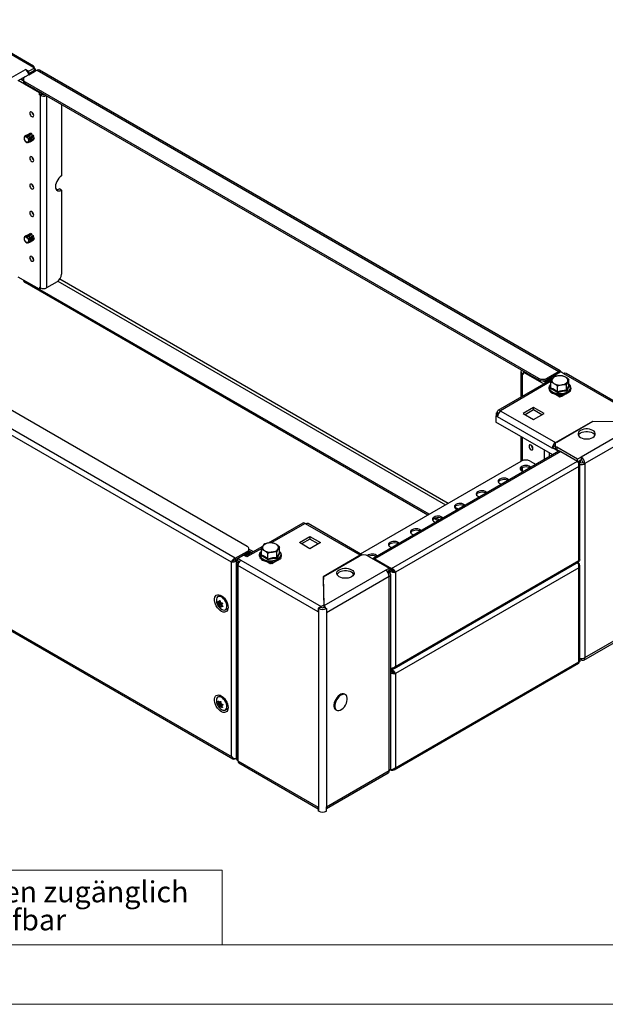
# Model space of a CAD drawing. Units: millimetres. Extents: x 0 to 420, y 0 to 297.
# Drawn here: x 134 to 193, y 0 to 99 of the extents above; entities that cross this region are included whole.
import ezdxf

# ---------------------------------------------------------------- set-up
doc = ezdxf.new("R2010")
doc.units = ezdxf.units.MM
doc.styles.add('SLDTEXTSTYLE0', font='TXT', dxfattribs={"width": 0.75})

# ---------------------------------------------------------------- blocks, each defined once
blk = doc.blocks.new('SW_NOTE_0')
at = {"color": 0, "linetype": 'Continuous', "lineweight": 0, "attachment_point": 1, "style": 'SLDTEXTSTYLE0'}
for s, insert, char_height in [('Diese Zeichnung darf ohne unsere Genehmigung weder kopiert, noch vervielfältigt, noch Dritten zugänglich', (0, 2.729), 2.116667), ('gemacht werden. Zuwiderhandlungen verpflichten zu Schadenersatz und sind bei Vorsatz strafbar', (0, -0.094), 2.11667)]:
    blk.add_mtext(s, dxfattribs=dict(at, insert=insert, char_height=char_height))

msp = doc.modelspace()

# ---------------------------------------------------------------- linework, layer by layer
at = {"color": 7, "linetype": 'Continuous', "lineweight": 25}
for p, q in [((134.975, 94.521), (126.888, 99.19)), ((134.756, 94.499), (126.669, 99.168)), ((135.066, 94.321), (134.491, 93.989)), ((135.066, 94.321), (134.756, 94.499)), ((135.066, 94.065), (135.066, 94.321)), ((128.304, 90.805), (134.155, 94.183)), ((134.139, 93.421), (133.74, 93.191)), ((135.337, 94.113), (134.144, 93.424)), ((134.155, 94.183), (134.491, 93.989)), ((134.471, 93.745), (134.491, 93.734)), ((134.518, 93.647), (134.487, 93.665)), ((135.066, 94.065), (134.491, 93.734)), ((134.491, 93.734), (134.491, 93.989)), ((134.518, 93.647), (135.066, 93.963)), ((134.518, 93.64), (134.518, 93.647)), ((135.194, 94.034), (135.194, 94.142)), ((135.337, 94.113), (187.916, 63.76)), ((188.04, 63.815), (135.588, 94.095)), ((133.448, 93.055), (133.669, 93.183)), ((135.57, 91.831), (133.448, 93.055)), ((133.669, 93.183), (133.961, 93.014)), ((133.74, 93.191), (133.872, 93.114)), ((133.74, 93.142), (133.74, 93.191)), ((133.961, 93.165), (133.872, 93.114)), ((133.872, 93.065), (133.872, 93.114)), ((133.961, 93.169), (133.961, 93.016)), ((134.144, 92.914), (185.839, 63.071)), ((134.144, 92.914), (134.144, 92.761)), ((134.144, 92.761), (185.839, 62.918)), ((135.662, 91.884), (135.57, 91.831)), ((135.57, 91.831), (135.57, 91.785)), ((135.57, 91.626), (135.57, 91.785)), ((135.57, 91.626), (135.791, 91.754)), ((135.684, 91.56), (135.57, 91.626)), ((135.684, 91.56), (135.905, 91.688)), ((135.684, 72.177), (135.684, 91.56)), ((135.791, 91.754), (135.791, 91.81)), ((135.905, 91.688), (135.791, 91.754)), ((137.806, 90.647), (137.806, 83.451)), ((134.066, 87.286), (134.026, 87.308)), ((134.231, 87.529), (134.078, 87.416)), ((134.078, 87.416), (134.104, 87.366)), ((134.104, 87.366), (134.168, 87.4)), ((134.104, 87.366), (134.172, 87.394)), ((134.146, 87.444), (134.293, 87.565)), ((134.172, 87.394), (134.146, 87.444)), ((134.28, 87.554), (134.231, 87.529)), ((134.265, 87.368), (134.785, 87.719)), ((134.273, 87.409), (134.265, 87.368)), ((134.265, 87.368), (134.352, 87.299)), ((134.432, 87.541), (134.273, 87.409)), ((134.293, 87.565), (134.643, 87.771)), ((134.352, 87.299), (134.359, 87.34)), ((134.359, 87.34), (134.52, 87.479)), ((134.758, 87.766), (134.432, 87.541)), ((134.645, 87.317), (134.465, 87.189)), ((134.471, 87.073), (135.005, 87.458)), ((134.52, 87.479), (134.845, 87.723)), ((134.954, 87.559), (134.645, 87.317)), ((134.692, 87.203), (135.025, 87.46)), ((134.067, 87.224), (134.029, 87.204)), ((134.029, 87.204), (134.069, 87.182)), ((134.069, 87.182), (134.066, 87.286)), ((134.114, 87.057), (134.09, 87.034)), ((134.09, 87.034), (134.122, 87.046)), ((134.185, 86.956), (134.114, 87.057)), ((134.161, 86.932), (134.185, 86.956)), ((134.365, 86.857), (134.28, 86.88)), ((134.28, 86.88), (134.29, 86.829)), ((134.29, 86.829), (134.365, 86.855)), ((134.375, 86.806), (134.365, 86.857)), ((134.465, 87.189), (134.43, 87.187)), ((134.43, 87.187), (134.471, 87.073)), ((134.432, 86.816), (134.621, 86.896)), ((134.474, 86.96), (134.439, 86.887)), ((134.439, 86.887), (134.504, 86.927)), ((134.439, 86.887), (134.475, 86.847)), ((134.471, 87.073), (134.506, 87.074)), ((134.511, 86.92), (134.474, 86.96)), ((134.475, 86.847), (134.679, 86.945)), ((134.506, 87.074), (134.692, 87.203)), ((134.708, 87.025), (134.511, 86.92)), ((134.635, 86.902), (134.988, 87.107)), ((134.679, 86.945), (135.048, 87.184)), ((135.066, 87.279), (134.708, 87.025)), ((137.806, 82.022), (137.585, 82.149)), ((137.806, 82.022), (137.806, 73.555)), ((134.231, 77.425), (134.078, 77.311)), ((134.146, 77.339), (134.293, 77.461)), ((134.28, 77.45), (134.231, 77.425)), ((134.265, 77.264), (134.785, 77.614)), ((134.432, 77.437), (134.273, 77.305)), ((134.293, 77.461), (134.643, 77.667)), ((134.359, 77.235), (134.52, 77.375)), ((134.758, 77.661), (134.432, 77.437)), ((134.52, 77.375), (134.845, 77.618)), ((134.954, 77.454), (134.645, 77.212)), ((134.066, 77.181), (134.026, 77.203)), ((134.067, 77.12), (134.029, 77.099)), ((134.029, 77.099), (134.069, 77.078)), ((134.069, 77.078), (134.066, 77.181)), ((134.078, 77.311), (134.104, 77.261)), ((134.114, 76.953), (134.09, 76.929)), ((134.09, 76.929), (134.122, 76.941)), ((134.104, 77.261), (134.168, 77.296)), ((134.104, 77.261), (134.172, 77.289)), ((134.185, 76.851), (134.114, 76.953)), ((134.172, 77.289), (134.146, 77.339)), ((134.161, 76.828), (134.185, 76.851)), ((134.273, 77.305), (134.265, 77.264)), ((134.265, 77.264), (134.352, 77.194)), ((134.365, 76.752), (134.28, 76.775)), ((134.28, 76.775), (134.29, 76.724)), ((134.29, 76.724), (134.365, 76.751)), ((134.352, 77.194), (134.359, 77.235)), ((134.375, 76.701), (134.365, 76.752)), ((134.465, 77.084), (134.43, 77.083)), ((134.43, 77.083), (134.471, 76.969)), ((134.432, 76.711), (134.621, 76.791)), ((134.474, 76.855), (134.439, 76.782)), ((134.439, 76.782), (134.504, 76.823)), ((134.439, 76.782), (134.475, 76.742)), ((134.645, 77.212), (134.465, 77.084)), ((134.471, 76.969), (135.005, 77.353)), ((134.471, 76.969), (134.506, 76.97)), ((134.511, 76.815), (134.474, 76.855)), ((134.475, 76.742), (134.679, 76.841)), ((134.506, 76.97), (134.692, 77.099)), ((134.708, 76.92), (134.511, 76.815)), ((134.635, 76.798), (134.988, 77.002)), ((134.679, 76.841), (135.048, 77.079)), ((134.692, 77.099), (135.025, 77.355)), ((135.066, 77.175), (134.708, 76.92)), ((156.494, 46.131), (104.799, 75.973)), ((154.909, 44.545), (102.583, 74.752)), ((155.3, 44.931), (102.722, 75.284)), ((135.57, 72.04), (133.448, 73.264)), ((133.961, 72.968), (133.961, 72.96)), ((134.086, 72.896), (134.144, 72.857)), ((174.838, 49.365), (134.144, 72.857)), ((134.144, 72.857), (134.144, 72.704)), ((174.705, 49.289), (134.144, 72.704)), ((137.364, 72.79), (136.303, 72.177)), ((135.684, 72.177), (135.57, 72.244)), ((135.57, 72.244), (135.57, 72.086)), ((135.753, 72.145), (135.57, 72.04)), ((135.57, 72.04), (135.57, 72.086)), ((184.082, 63.726), (184.082, 61.159)), ((184.21, 63.547), (184.325, 63.481)), ((184.417, 63.738), (184.325, 63.685)), ((184.325, 63.685), (184.325, 63.639)), ((184.325, 63.685), (186.391, 62.492)), ((184.325, 63.481), (184.325, 63.639)), ((187.916, 63.76), (186.722, 63.071)), ((187.916, 63.607), (186.722, 62.918)), ((188.099, 63.705), (187.524, 63.374)), ((187.916, 63.76), (187.916, 63.607)), ((188.408, 63.527), (188.099, 63.705)), ((196.496, 58.858), (188.408, 63.527)), ((196.624, 58.932), (188.627, 63.548)), ((187.229, 62.976), (181.771, 59.825)), ((185.839, 62.918), (185.839, 63.071)), ((186.612, 62.62), (186.278, 62.812)), ((187.524, 63.366), (186.464, 62.754)), ((186.596, 62.678), (186.464, 62.754)), ((186.464, 62.754), (186.464, 62.705)), ((187.278, 63.071), (186.596, 62.678)), ((186.596, 62.678), (186.596, 62.629)), ((186.722, 63.071), (186.722, 62.918)), ((187.104, 62.079), (187.104, 62.649)), ((187.524, 63.374), (187.688, 63.279)), ((187.524, 63.235), (187.524, 63.374)), ((188.917, 62.359), (188.917, 62.929)), ((186.97, 61.829), (186.95, 61.817)), ((186.95, 61.817), (186.992, 61.793)), ((187.768, 61.696), (187.768, 62.266)), ((188.965, 61.685), (188.24, 61.266)), ((188.674, 61.836), (188.674, 62.406)), ((188.919, 62.349), (188.966, 62.314)), ((188.974, 61.754), (188.965, 61.736)), ((189.071, 61.805), (189.018, 61.718)), ((189.049, 61.822), (189.071, 61.805)), ((189.062, 61.812), (189.071, 61.817)), ((187.578, 61.455), (188.01, 61.205)), ((187.962, 61.259), (187.918, 61.284)), ((187.918, 61.284), (187.918, 61.259)), ((188.051, 61.403), (187.943, 61.341)), ((187.962, 61.259), (187.962, 61.233)), ((188.037, 61.317), (188.006, 61.335)), ((188.006, 61.284), (188.006, 61.335)), ((188.037, 61.266), (188.006, 61.284)), ((188.01, 61.205), (188.08, 61.245)), ((188.037, 61.317), (188.24, 61.317)), ((188.037, 61.266), (188.037, 61.317)), ((188.064, 61.258), (188.037, 61.266)), ((188.064, 61.269), (188.213, 61.269)), ((188.121, 61.212), (188.064, 61.269)), ((188.064, 61.258), (188.064, 61.269)), ((188.078, 61.244), (188.064, 61.258)), ((188.213, 61.269), (188.156, 61.212)), ((188.213, 61.269), (188.213, 61.258)), ((188.24, 61.266), (188.213, 61.258)), ((188.515, 61.476), (188.24, 61.317)), ((188.24, 61.317), (188.24, 61.266)), ((181.585, 59.557), (181.673, 59.608)), ((181.793, 59.436), (181.585, 59.557)), ((181.585, 59.557), (181.585, 59.302)), ((181.833, 59.515), (181.673, 59.608)), ((182.009, 59.802), (182.071, 59.766)), ((182.071, 59.766), (187.568, 56.592)), ((185.359, 60.134), (184.298, 59.521)), ((184.298, 59.521), (185.359, 58.909)), ((185.359, 59.878), (184.519, 59.394)), ((186.419, 59.521), (185.359, 60.134)), ((185.359, 59.878), (185.359, 60.134)), ((186.198, 59.394), (185.359, 59.878)), ((185.359, 58.909), (186.419, 59.521)), ((181.779, 59.414), (181.558, 59.286)), ((181.558, 59.286), (181.558, 58.654)), ((181.735, 59.184), (181.558, 59.286)), ((187.282, 55.349), (181.558, 58.654)), ((187.233, 56.011), (181.735, 59.184)), ((181.783, 59.412), (181.779, 59.414)), ((187.568, 56.592), (191.31, 58.752)), ((187.701, 56.638), (191.325, 58.73)), ((196.332, 58.692), (190.149, 55.123)), ((191.31, 58.752), (196.247, 58.714)), ((191.31, 58.752), (191.31, 58.721)), ((191.325, 58.73), (196.332, 58.692)), ((196.867, 58.123), (190.529, 54.464)), ((184.082, 57.197), (184.082, 54.702)), ((187.905, 55.709), (169.179, 44.899)), ((188.092, 55.691), (169.367, 44.88)), ((187.259, 56.026), (187.233, 56.011)), ((187.259, 55.995), (187.233, 56.011)), ((187.48, 56.225), (187.259, 56.097)), ((187.259, 56.097), (187.259, 55.995)), ((187.259, 56.097), (187.825, 55.771)), ((187.518, 56.203), (187.48, 56.225)), ((187.518, 56.383), (187.518, 56.128)), ((189.796, 54.919), (187.701, 56.128)), ((187.701, 56.128), (187.701, 55.873)), ((187.956, 55.726), (187.701, 55.873)), ((187.825, 55.771), (187.851, 55.786)), ((187.871, 55.69), (187.825, 55.771)), ((188.092, 55.691), (189.772, 54.721)), ((102.583, 55.155), (154.909, 24.948)), ((102.598, 55.02), (155.05, 24.74)), ((167.926, 45.375), (184.121, 54.724)), ((171.046, 43.911), (189.772, 54.721)), ((185.005, 54.724), (185.602, 54.38)), ((190.149, 55.123), (189.796, 54.919)), ((189.796, 54.707), (189.796, 54.919)), ((189.796, 54.707), (189.911, 54.641)), ((189.834, 54.685), (190.149, 54.868)), ((189.911, 54.641), (189.848, 54.605)), ((190.043, 54.745), (189.887, 54.655)), ((190.043, 54.592), (189.976, 54.553)), ((189.99, 54.776), (190.043, 54.745)), ((190.043, 54.745), (190.043, 54.592)), ((190.149, 55.123), (190.149, 54.868)), ((190.308, 54.592), (190.529, 54.464)), ((189.911, 54.189), (171.438, 43.525)), ((184.082, 53.974), (184.082, 53.791)), ((189.911, 44.697), (189.911, 54.189)), ((190.021, 44.777), (190.021, 54.415)), ((190.529, 54.464), (190.529, 34.929)), ((175.744, 48.689), (175.324, 48.932)), ((175.877, 48.766), (175.479, 48.996)), ((162.096, 48.467), (158.621, 46.461)), ((162.395, 48.408), (162.334, 48.444)), ((167.893, 45.234), (162.395, 48.408)), ((168.131, 45.258), (162.633, 48.431)), ((161.759, 46.51), (162.82, 47.122)), ((162.82, 46.867), (161.98, 46.382)), ((162.82, 47.122), (163.88, 46.51)), ((162.82, 47.122), (162.82, 46.867)), ((163.659, 46.382), (162.82, 46.867)), ((158.05, 46.132), (156.343, 45.146)), ((156.677, 45.722), (156.677, 45.875)), ((156.677, 45.867), (157.134, 45.603)), ((157.936, 45.241), (157.936, 45.81)), ((159.748, 45.521), (159.748, 46.091)), ((162.82, 45.897), (161.759, 46.51)), ((163.88, 46.51), (162.82, 45.897)), ((155.3, 44.931), (156.494, 45.62)), ((155.3, 44.778), (156.494, 45.467)), ((155.3, 44.778), (155.3, 44.931)), ((155.307, 44.768), (155.572, 44.921)), ((155.439, 44.691), (155.307, 44.768)), ((155.439, 44.691), (155.572, 44.768)), ((155.439, 24.802), (155.439, 44.691)), ((155.572, 44.928), (156.146, 45.26)), ((155.572, 44.928), (155.881, 44.749)), ((155.572, 44.673), (155.572, 44.928)), ((155.572, 44.673), (155.711, 44.592)), ((155.881, 44.749), (163.969, 40.08)), ((156.482, 45.066), (156.146, 45.26)), ((156.153, 45.256), (156.765, 45.609)), ((156.285, 45.179), (156.898, 45.533)), ((156.494, 45.467), (156.494, 45.62)), ((156.723, 45.585), (156.654, 45.625)), ((156.898, 45.533), (156.765, 45.609)), ((156.898, 45.466), (156.898, 45.533)), ((156.913, 45.475), (156.898, 45.484)), ((157.782, 44.979), (157.801, 44.99)), ((157.826, 44.953), (157.782, 44.979)), ((158.599, 44.858), (158.599, 45.427)), ((159.797, 44.846), (159.072, 44.428)), ((159.506, 44.998), (159.506, 45.568)), ((159.751, 45.51), (159.797, 45.475)), ((159.903, 44.966), (159.85, 44.88)), ((159.88, 44.984), (159.903, 44.966)), ((159.903, 44.979), (159.893, 44.974)), ((167.893, 45.234), (164.152, 43.074)), ((164.19, 43.065), (167.814, 45.158)), ((168.698, 45.158), (170.792, 43.948)), ((169.367, 44.88), (171.046, 43.911)), ((171.438, 34.032), (189.911, 44.697)), ((154.909, 44.545), (155.042, 44.622)), ((154.909, 24.948), (154.909, 44.545)), ((155.444, 44.392), (155.444, 24.693)), ((155.66, 44.622), (155.572, 44.571)), ((155.572, 44.213), (155.572, 24.514)), ((163.659, 39.545), (155.572, 44.213)), ((158.842, 44.367), (158.405, 44.619)), ((158.794, 44.42), (158.749, 44.446)), ((158.749, 44.446), (158.749, 44.42)), ((158.884, 44.566), (158.775, 44.503)), ((158.794, 44.42), (158.794, 44.395)), ((158.868, 44.479), (158.838, 44.497)), ((158.838, 44.446), (158.838, 44.497)), ((158.868, 44.428), (158.838, 44.446)), ((158.912, 44.407), (158.842, 44.367)), ((158.868, 44.479), (159.072, 44.479)), ((158.868, 44.428), (158.868, 44.479)), ((158.895, 44.42), (158.868, 44.428)), ((158.895, 44.43), (159.045, 44.43)), ((158.953, 44.374), (158.895, 44.43)), ((158.895, 44.42), (158.895, 44.43)), ((158.91, 44.406), (158.895, 44.42)), ((159.045, 44.43), (158.988, 44.374)), ((159.045, 44.43), (159.045, 44.42)), ((159.072, 44.428), (159.045, 44.42)), ((159.337, 44.632), (159.072, 44.479)), ((159.072, 44.479), (159.072, 44.428)), ((164.256, 40.175), (170.439, 43.744)), ((170.439, 43.744), (170.792, 43.948)), ((170.616, 43.591), (170.792, 43.693)), ((170.649, 43.549), (170.819, 43.647)), ((170.819, 43.647), (170.766, 43.678)), ((170.792, 43.693), (170.792, 43.948)), ((171.046, 43.758), (170.792, 43.904)), ((171.04, 43.747), (170.792, 43.89)), ((170.792, 43.737), (170.907, 43.671)), ((170.819, 43.647), (170.819, 43.494)), ((170.907, 43.671), (171.04, 43.747)), ((171.046, 43.911), (171.046, 43.758)), ((171.297, 33.824), (189.896, 44.561)), ((189.911, 43.982), (171.438, 33.318)), ((189.822, 44.485), (189.911, 44.434)), ((189.911, 44.434), (189.848, 44.398)), ((189.911, 34.49), (189.911, 43.982)), ((190.021, 34.57), (190.021, 44.208)), ((164.152, 43.074), (164.218, 40.224)), ((164.19, 42.841), (164.158, 42.822)), ((164.19, 43.065), (164.19, 42.81)), ((164.256, 40.175), (164.19, 43.065)), ((164.255, 39.991), (164.19, 42.81)), ((170.819, 43.086), (164.481, 39.427)), ((170.72, 43.437), (170.819, 43.494)), ((170.819, 23.55), (170.819, 43.086)), ((170.965, 23.754), (170.965, 43.29)), ((171.305, 43.601), (171.438, 43.525)), ((171.438, 43.525), (171.438, 34.032)), ((153.783, 41.188), (153.553, 41.056)), ((153.83, 41.21), (153.783, 41.188)), ((153.59, 40.305), (153.866, 40.464)), ((153.936, 40.365), (153.645, 40.197)), ((153.664, 40.187), (153.959, 40.358)), ((153.685, 40.577), (153.773, 40.628)), ((153.911, 40.443), (153.924, 40.45)), ((153.993, 40.35), (153.965, 40.334)), ((154.303, 39.757), (154.533, 39.889)), ((154.533, 39.889), (154.575, 39.92)), ((163.88, 40.029), (163.659, 39.902)), ((163.659, 39.902), (163.659, 39.545)), ((163.659, 39.902), (163.721, 39.866)), ((163.942, 39.994), (163.721, 39.866)), ((163.721, 19.453), (163.721, 39.866)), ((163.88, 40.029), (163.942, 39.994)), ((164.218, 40.224), (163.969, 40.08)), ((164.218, 40.224), (164.218, 39.974)), ((164.256, 39.991), (164.256, 40.175)), ((164.26, 39.994), (164.481, 39.866)), ((164.481, 39.866), (164.481, 39.427)), ((164.481, 39.427), (164.481, 19.892)), ((190.418, 34.683), (196.678, 38.296)), ((190.529, 34.929), (196.867, 38.587)), ((190.149, 34.845), (190.149, 34.709)), ((170.965, 33.853), (171.046, 33.806)), ((170.965, 33.751), (171.046, 33.704)), ((171.046, 33.806), (171.046, 33.879)), ((171.297, 23.617), (189.896, 34.355)), ((171.438, 23.826), (189.911, 34.49)), ((190.149, 34.709), (190.021, 34.635)), ((171.046, 33.551), (170.965, 33.598)), ((171.04, 33.54), (170.965, 33.583)), ((170.965, 33.497), (171.04, 33.54)), ((171.046, 33.704), (171.046, 33.551)), ((171.305, 33.394), (171.438, 33.318)), ((171.438, 33.318), (171.438, 23.826)), ((153.783, 31.084), (153.553, 30.951)), ((153.83, 31.105), (153.783, 31.084)), ((166.407, 31.189), (166.319, 31.24)), ((153.569, 30.305), (153.863, 30.474)), ((153.685, 30.056), (153.98, 30.227)), ((153.696, 30.027), (153.986, 30.195)), ((153.766, 30.456), (153.843, 30.5)), ((153.967, 30.077), (153.784, 29.971)), ((153.98, 30.227), (153.974, 30.236)), ((154.048, 30.161), (153.982, 30.123)), ((154.303, 29.652), (154.533, 29.785)), ((154.533, 29.785), (154.575, 29.815)), ((165.419, 29.681), (165.507, 29.63)), ((155.3, 24.722), (155.439, 24.802)), ((155.439, 24.802), (155.444, 24.805)), ((155.3, 24.768), (155.3, 24.722)), ((155.572, 24.514), (163.659, 19.846)), ((155.662, 24.314), (163.659, 19.698)), ((164.481, 19.892), (170.819, 23.55)), ((164.481, 19.71), (170.707, 23.304)), ((170.939, 23.661), (171.046, 23.6)), ((171.046, 23.6), (171.046, 23.672)), ((163.659, 19.846), (163.659, 19.488)), ((164.481, 19.453), (164.481, 19.892)), ((163.721, 19.453), (163.659, 19.488))]:
    msp.add_line(p, q, dxfattribs=at)
at = {"color": 8, "linetype": 'Continuous', "lineweight": 25}
for p, q in [((134.977, 94.014), (135.066, 93.963)), ((135.066, 93.956), (135.066, 93.963)), ((133.74, 93.167), (133.718, 93.155)), ((135.702, 91.861), (135.57, 91.785)), ((136.303, 91.514), (136.303, 72.177)), ((137.441, 72.842), (176.473, 50.309)), ((176.738, 50.462), (137.626, 73.041)), ((135.707, 72.165), (135.57, 72.086)), ((184.21, 63.547), (184.325, 63.613)), ((184.21, 63.547), (184.21, 61.233)), ((187.916, 63.607), (187.922, 63.603)), ((187.144, 62.767), (182.009, 59.802)), ((187.962, 61.259), (188.006, 61.284)), ((188.133, 61.408), (188.006, 61.335)), ((184.21, 57.123), (184.21, 54.767)), ((187.568, 56.525), (187.568, 56.592)), ((186.446, 54.867), (186.446, 55.832)), ((186.923, 55.556), (186.923, 55.142)), ((184.21, 54.059), (184.21, 53.707)), ((177.777, 49.863), (177.4, 50.081)), ((162.334, 48.444), (158.935, 46.481)), ((157.976, 45.928), (156.482, 45.066)), ((167.893, 45.196), (167.893, 45.234)), ((169.367, 44.771), (169.367, 44.88)), ((155.662, 44.518), (155.572, 44.571)), ((158.794, 44.42), (158.838, 44.446)), ((158.961, 44.568), (158.838, 44.497)), ((170.907, 43.425), (170.907, 43.671)), ((189.822, 44.485), (189.822, 44.519)), ((153.56, 40.48), (153.78, 40.607)), ((153.574, 40.446), (153.78, 40.565)), ((153.593, 40.323), (153.855, 40.474)), ((153.695, 40.605), (153.764, 40.644)), ((153.758, 40.096), (153.969, 40.217)), ((153.778, 40.066), (153.977, 40.181)), ((153.864, 40.058), (154.018, 40.147)), ((153.914, 40.445), (153.924, 40.45)), ((153.939, 40.091), (154.025, 40.14)), ((153.97, 40.082), (154.039, 40.122)), ((153.971, 40.336), (153.992, 40.348)), ((163.969, 39.981), (163.969, 40.08)), ((171.046, 33.704), (171.209, 33.798)), ((153.574, 30.314), (153.859, 30.478)), ((153.587, 30.452), (153.647, 30.486)), ((153.589, 30.195), (153.87, 30.357)), ((153.592, 30.416), (153.68, 30.466)), ((153.61, 30.175), (153.884, 30.333)), ((153.776, 30.472), (153.833, 30.505)), ((153.791, 29.972), (153.966, 30.073)), ((153.885, 29.956), (153.958, 29.998)), ((153.915, 29.936), (153.978, 29.973)), ((153.998, 30.125), (154.046, 30.153))]:
    msp.add_line(p, q, dxfattribs=at)
at = {"color": 7, "linetype": 'Continuous', "lineweight": 18}
for p, q in [((6, 13.5), (154, 13.5)), ((154, 13.5), (154, 6)), ((6, 6), (414.015, 6)), ((0, 0), (420, 0))]:
    msp.add_line(p, q, dxfattribs=at)
at = {"color": 7, "linetype": 'Continuous', "lineweight": 25, "flags": 128}
for points in [[(134.602, 89.766), (134.617, 89.669), (134.66, 89.57), (134.724, 89.483), (134.801, 89.422), (134.877, 89.395), (134.941, 89.408), (134.984, 89.457), (134.999, 89.536), (134.984, 89.633), (134.941, 89.732), (134.877, 89.82), (134.801, 89.881), (134.724, 89.907), (134.66, 89.895), (134.617, 89.845), (134.602, 89.766)], [(134.813, 87.704), (134.778, 87.724), (134.746, 87.736)], [(135.012, 87.449), (135.007, 87.46), (134.954, 87.56)], [(135.028, 87.2), (135.039, 87.242), (135.041, 87.252)], [(134.602, 85.25), (134.617, 85.153), (134.66, 85.054), (134.724, 84.967), (134.801, 84.905), (134.877, 84.879), (134.941, 84.891), (134.984, 84.941), (134.999, 85.02), (134.984, 85.117), (134.941, 85.216), (134.877, 85.303), (134.801, 85.364), (134.724, 85.391), (134.66, 85.378), (134.617, 85.329), (134.602, 85.25)], [(137.806, 83.451), (137.668, 83.353), (137.537, 83.225), (137.42, 83.072), (137.322, 82.902), (137.248, 82.724), (137.203, 82.547), (137.187, 82.379), (137.203, 82.229), (137.248, 82.104), (137.322, 82.011), (137.42, 81.955), (137.537, 81.937), (137.668, 81.96), (137.806, 82.022)], [(134.602, 82.494), (134.617, 82.397), (134.66, 82.298), (134.724, 82.211), (134.801, 82.149), (134.877, 82.123), (134.941, 82.135), (134.984, 82.185), (134.999, 82.264), (134.984, 82.361), (134.941, 82.46), (134.877, 82.547), (134.801, 82.609), (134.724, 82.635), (134.66, 82.623), (134.617, 82.573), (134.602, 82.494)], [(134.602, 79.738), (134.617, 79.641), (134.66, 79.542), (134.724, 79.455), (134.801, 79.393), (134.877, 79.367), (134.941, 79.38), (134.984, 79.429), (134.999, 79.508), (134.984, 79.605), (134.941, 79.704), (134.877, 79.791), (134.801, 79.853), (134.724, 79.879), (134.66, 79.867), (134.617, 79.817), (134.602, 79.738)], [(134.813, 77.599), (134.778, 77.619), (134.746, 77.632)], [(135.012, 77.344), (135.007, 77.355), (134.954, 77.455)], [(135.028, 77.095), (135.039, 77.137), (135.041, 77.147)], [(134.602, 75.221), (134.617, 75.125), (134.66, 75.025), (134.724, 74.938), (134.801, 74.877), (134.877, 74.851), (134.941, 74.863), (134.984, 74.913), (134.999, 74.992), (134.984, 75.088), (134.941, 75.188), (134.877, 75.275), (134.801, 75.336), (134.724, 75.363), (134.66, 75.35), (134.617, 75.301), (134.602, 75.221)], [(184.172, 63.88), (184.155, 63.866), (184.115, 63.822), (184.09, 63.775), (184.082, 63.726), (184.09, 63.676), (184.115, 63.629), (184.155, 63.585), (184.21, 63.547)], [(184.394, 63.726), (184.396, 63.74), (184.4, 63.748)], [(188.055, 63.68), (188.066, 63.767), (188.04, 63.815), (187.986, 63.813), (187.916, 63.76)], [(187.922, 63.603), (187.943, 63.638), (187.946, 63.653), (187.935, 63.643), (187.916, 63.607)], [(187.077, 62.46), (187.019, 62.408), (186.935, 62.285), (186.891, 62.153), (186.89, 62.022), (186.927, 61.896), (187.001, 61.779), (187.11, 61.671), (187.251, 61.577), (187.42, 61.501), (187.61, 61.445), (187.813, 61.412), (188.023, 61.402), (188.232, 61.415), (188.434, 61.451), (188.622, 61.509), (188.788, 61.588), (188.929, 61.686), (189.037, 61.801), (189.093, 61.894)], [(188.933, 62.459), (188.928, 62.464), (188.917, 62.475)], [(189.018, 61.718), (188.993, 61.697), (188.965, 61.685)], [(188.064, 61.269), (188.05, 61.296), (188.037, 61.317)], [(188.24, 61.317), (188.227, 61.296), (188.213, 61.269)], [(190.087, 57.812), (189.965, 57.723), (189.88, 57.621), (189.837, 57.511), (189.837, 57.398), (189.88, 57.288), (189.965, 57.186), (190.087, 57.097), (190.241, 57.027), (190.417, 56.978), (190.608, 56.953), (190.804, 56.953), (190.995, 56.978), (191.172, 57.027), (191.325, 57.097), (191.447, 57.186), (191.532, 57.288), (191.576, 57.398), (191.576, 57.511), (191.532, 57.621), (191.447, 57.723), (191.325, 57.812), (191.172, 57.882), (190.995, 57.931), (190.804, 57.957), (190.608, 57.957), (190.417, 57.931), (190.241, 57.882), (190.087, 57.812)], [(189.86, 57.327), (189.88, 57.366), (189.965, 57.468), (190.087, 57.557), (190.241, 57.627), (190.417, 57.676), (190.608, 57.701), (190.804, 57.701), (190.995, 57.676), (191.172, 57.627), (191.325, 57.557), (191.447, 57.468), (191.532, 57.366), (191.553, 57.327)], [(185.292, 55.986), (185.277, 56.083), (185.234, 56.182), (185.17, 56.27), (185.094, 56.331), (185.017, 56.357), (184.953, 56.345), (184.91, 56.295), (184.895, 56.216), (184.91, 56.119), (184.953, 56.02), (185.017, 55.933), (185.094, 55.872), (185.17, 55.845), (185.234, 55.858), (185.277, 55.907), (185.292, 55.986)], [(185.085, 54.081), (185.014, 54.154), (184.9, 54.219), (184.76, 54.263), (184.603, 54.283), (184.444, 54.276), (184.294, 54.244), (184.165, 54.189), (184.07, 54.115), (184.014, 54.028), (184.002, 53.936), (184.036, 53.846), (184.113, 53.765), (184.226, 53.699), (184.352, 53.658)], [(184.983, 54.022), (184.9, 54.066), (184.76, 54.11), (184.603, 54.13), (184.444, 54.123), (184.294, 54.091), (184.165, 54.036), (184.07, 53.962), (184.017, 53.883)], [(182.875, 52.805), (182.804, 52.878), (182.691, 52.943), (182.55, 52.988), (182.394, 53.007), (182.234, 53.001), (182.084, 52.968), (181.956, 52.913), (181.86, 52.839), (181.804, 52.752), (181.792, 52.66), (181.826, 52.57), (181.903, 52.489), (182.016, 52.424), (182.142, 52.382)], [(182.773, 52.747), (182.691, 52.79), (182.55, 52.835), (182.394, 52.854), (182.234, 52.848), (182.084, 52.815), (181.956, 52.76), (181.86, 52.686), (181.807, 52.607)], [(180.665, 51.53), (180.594, 51.602), (180.481, 51.668), (180.34, 51.712), (180.184, 51.732), (180.024, 51.725), (179.874, 51.693), (179.746, 51.637), (179.65, 51.563), (179.594, 51.477), (179.583, 51.385), (179.617, 51.294), (179.693, 51.213), (179.807, 51.148), (179.933, 51.107)], [(180.563, 51.471), (180.481, 51.515), (180.34, 51.559), (180.184, 51.579), (180.024, 51.572), (179.874, 51.54), (179.746, 51.484), (179.65, 51.41), (179.597, 51.331)], [(178.455, 50.254), (178.384, 50.327), (178.271, 50.392), (178.131, 50.436), (177.974, 50.456), (177.815, 50.449), (177.665, 50.417), (177.536, 50.362), (177.44, 50.288), (177.384, 50.201), (177.373, 50.109), (177.407, 50.019), (177.484, 49.938), (177.597, 49.872), (177.723, 49.831)], [(178.354, 50.195), (178.271, 50.239), (178.131, 50.283), (177.974, 50.303), (177.815, 50.296), (177.665, 50.264), (177.536, 50.209), (177.44, 50.135), (177.387, 50.056)], [(176.246, 48.978), (176.175, 49.051), (176.061, 49.117), (175.921, 49.161), (175.765, 49.18), (175.605, 49.174), (175.455, 49.142), (175.327, 49.086), (175.231, 49.012), (175.175, 48.926), (175.163, 48.833), (175.197, 48.743), (175.274, 48.662), (175.387, 48.597), (175.513, 48.556)], [(176.144, 48.92), (176.061, 48.963), (175.921, 49.008), (175.765, 49.027), (175.605, 49.021), (175.455, 48.988), (175.327, 48.933), (175.231, 48.859), (175.178, 48.78)], [(174.036, 47.703), (173.965, 47.776), (173.852, 47.841), (173.711, 47.885), (173.555, 47.905), (173.395, 47.898), (173.245, 47.866), (173.117, 47.811), (173.021, 47.737), (172.965, 47.65), (172.954, 47.558), (172.988, 47.467), (173.064, 47.386), (173.178, 47.321), (173.303, 47.28)], [(173.934, 47.644), (173.852, 47.688), (173.711, 47.732), (173.555, 47.752), (173.395, 47.745), (173.245, 47.713), (173.117, 47.657), (173.021, 47.583), (172.968, 47.504)], [(171.826, 46.427), (171.755, 46.5), (171.642, 46.565), (171.502, 46.61), (171.345, 46.629), (171.185, 46.623), (171.035, 46.59), (170.907, 46.535), (170.811, 46.461), (170.755, 46.374), (170.744, 46.282), (170.778, 46.192), (170.855, 46.111), (170.968, 46.045), (171.094, 46.004)], [(157.94, 45.652), (157.839, 45.556), (157.76, 45.432), (157.721, 45.3), (157.724, 45.169), (157.766, 45.044), (157.843, 44.928), (157.956, 44.822), (158.062, 44.751)], [(158.859, 44.566), (158.938, 44.566), (159.145, 44.588), (159.342, 44.633), (159.522, 44.699), (159.679, 44.786), (159.807, 44.891), (159.901, 45.011), (159.955, 45.141), (159.966, 45.273), (159.938, 45.401), (159.873, 45.52), (159.773, 45.63), (159.748, 45.648)], [(171.725, 46.368), (171.642, 46.412), (171.502, 46.456), (171.345, 46.476), (171.185, 46.469), (171.035, 46.437), (170.907, 46.382), (170.811, 46.308), (170.758, 46.229)], [(159.85, 44.88), (159.825, 44.859), (159.797, 44.846)], [(189.911, 44.697), (189.923, 44.617), (189.904, 44.567), (189.894, 44.565)], [(190.016, 44.777), (190.007, 44.744), (189.95, 44.708), (189.911, 44.697)], [(158.895, 44.43), (158.882, 44.458), (158.868, 44.479)], [(159.072, 44.479), (159.059, 44.458), (159.045, 44.43)], [(167.018, 43.065), (166.865, 42.995), (166.688, 42.946), (166.497, 42.921), (166.301, 42.921), (166.11, 42.946), (165.934, 42.995), (165.781, 43.065), (165.659, 43.154), (165.574, 43.256), (165.53, 43.366), (165.53, 43.479), (165.574, 43.589), (165.659, 43.691), (165.781, 43.78), (165.934, 43.85), (166.11, 43.899), (166.301, 43.925), (166.497, 43.925), (166.688, 43.899), (166.865, 43.85), (167.018, 43.78), (167.14, 43.691), (167.225, 43.589), (167.269, 43.479), (167.269, 43.366), (167.225, 43.256), (167.14, 43.154), (167.018, 43.065)], [(167.246, 43.295), (167.225, 43.334), (167.14, 43.436), (167.018, 43.525), (166.865, 43.595), (166.688, 43.644), (166.497, 43.669), (166.301, 43.669), (166.11, 43.644), (165.934, 43.595), (165.781, 43.525), (165.659, 43.436), (165.574, 43.334), (165.553, 43.295)], [(154.577, 39.99), (154.561, 39.83), (154.514, 39.695), (154.438, 39.592), (154.336, 39.527), (154.213, 39.502), (154.076, 39.518), (153.93, 39.575), (153.782, 39.669), (153.639, 39.797), (153.508, 39.953), (153.395, 40.129), (153.306, 40.317), (153.243, 40.508), (153.211, 40.693), (153.211, 40.864), (153.243, 41.013), (153.306, 41.132), (153.395, 41.217), (153.508, 41.262), (153.639, 41.267), (153.782, 41.23), (153.93, 41.154), (154.076, 41.042), (154.213, 40.899), (154.336, 40.733), (154.438, 40.55), (154.514, 40.359), (154.561, 40.17), (154.577, 39.99)], [(154.429, 39.918), (154.456, 40.053), (154.45, 40.21), (154.411, 40.379), (154.342, 40.55), (154.246, 40.712), (154.131, 40.855), (154.003, 40.969), (153.87, 41.048), (153.741, 41.087), (153.623, 41.083), (153.525, 41.037), (153.452, 40.951), (153.409, 40.83), (153.398, 40.683), (153.421, 40.519), (153.449, 40.418)], [(153.665, 41.121), (153.737, 41.201), (153.784, 41.229)], [(153.56, 40.48), (153.55, 40.497), (153.541, 40.517), (153.537, 40.538), (153.536, 40.558), (153.538, 40.575), (153.544, 40.585), (153.553, 40.59), (153.563, 40.588), (153.574, 40.58), (153.585, 40.566), (153.588, 40.559)], [(153.644, 40.196), (153.637, 40.193), (153.627, 40.197), (153.614, 40.207), (153.602, 40.222), (153.591, 40.24), (153.583, 40.258), (153.577, 40.275), (153.576, 40.289), (153.578, 40.3), (153.584, 40.304), (153.587, 40.305)], [(153.587, 40.305), (153.591, 40.306), (153.593, 40.31), (153.594, 40.318), (153.593, 40.323)], [(153.588, 40.559), (153.594, 40.551), (153.6, 40.545), (153.606, 40.544), (153.609, 40.544)], [(153.664, 40.187), (153.658, 40.193), (153.652, 40.197), (153.647, 40.197), (153.644, 40.196)], [(153.695, 40.605), (153.696, 40.626), (153.702, 40.644), (153.712, 40.658), (153.726, 40.664), (153.74, 40.663), (153.754, 40.655), (153.766, 40.642), (153.775, 40.624), (153.781, 40.604), (153.781, 40.582), (153.78, 40.575)], [(153.699, 39.986), (153.788, 39.896), (153.919, 39.799), (154.051, 39.739), (154.176, 39.722), (154.285, 39.747), (154.371, 39.814), (154.429, 39.918)], [(153.863, 40.036), (153.87, 40.019), (153.872, 40.005), (153.868, 39.996), (153.859, 39.992), (153.846, 39.994), (153.831, 40.001), (153.815, 40.012), (153.801, 40.027), (153.788, 40.043), (153.78, 40.06), (153.778, 40.066)], [(153.927, 40.359), (153.92, 40.358), (153.901, 40.364), (153.882, 40.379), (153.867, 40.401), (153.857, 40.426), (153.856, 40.449), (153.861, 40.461)], [(153.864, 40.058), (153.86, 40.055), (153.859, 40.049), (153.861, 40.042), (153.863, 40.036)], [(153.914, 40.445), (153.929, 40.452), (153.947, 40.453), (153.966, 40.446), (153.982, 40.434), (153.995, 40.417), (154.002, 40.398), (154.004, 40.379), (154, 40.362), (153.991, 40.347), (153.977, 40.338), (153.971, 40.336)], [(153.998, 40.16), (154.016, 40.149), (154.032, 40.133), (154.044, 40.115), (154.049, 40.097), (154.047, 40.082), (154.04, 40.071), (154.029, 40.064), (154.013, 40.063), (153.995, 40.067), (153.976, 40.077), (153.97, 40.082)], [(189.911, 34.49), (189.923, 34.41), (189.904, 34.361), (189.894, 34.358)], [(190.016, 34.57), (190.007, 34.537), (189.95, 34.501), (189.911, 34.49)], [(154.577, 29.886), (154.561, 29.725), (154.514, 29.59), (154.438, 29.488), (154.336, 29.422), (154.213, 29.397), (154.076, 29.413), (153.93, 29.47), (153.782, 29.564), (153.639, 29.693), (153.508, 29.848), (153.395, 30.024), (153.306, 30.212), (153.243, 30.403), (153.211, 30.589), (153.211, 30.76), (153.243, 30.908), (153.306, 31.028), (153.395, 31.112), (153.508, 31.158), (153.639, 31.162), (153.782, 31.126), (153.93, 31.05), (154.076, 30.937), (154.213, 30.795), (154.336, 30.628), (154.438, 30.445), (154.514, 30.254), (154.561, 30.065), (154.577, 29.886)], [(153.526, 30.933), (153.452, 30.847), (153.409, 30.727), (153.398, 30.58), (153.42, 30.416), (153.449, 30.314)], [(153.699, 29.881), (153.786, 29.793), (153.918, 29.695), (154.05, 29.635), (154.174, 29.617), (154.283, 29.642), (154.37, 29.708), (154.429, 29.812), (154.456, 29.946), (154.451, 30.103), (154.412, 30.272), (154.343, 30.443), (154.248, 30.605), (154.132, 30.748), (154.004, 30.863), (153.871, 30.943), (153.742, 30.982), (153.624, 30.979), (153.526, 30.933), (153.526, 30.933)], [(153.665, 31.016), (153.737, 31.097), (153.784, 31.125)], [(165.66, 31.034), (165.532, 30.889), (165.42, 30.722), (165.331, 30.542), (165.269, 30.358), (165.237, 30.18), (165.237, 30.015), (165.268, 29.872), (165.329, 29.759), (165.418, 29.682), (165.419, 29.681)], [(165.749, 30.983), (165.62, 30.838), (165.509, 30.671), (165.419, 30.491), (165.357, 30.307), (165.325, 30.129), (165.325, 29.964), (165.356, 29.821), (165.418, 29.708), (165.506, 29.631), (165.618, 29.592), (165.746, 29.594), (165.885, 29.637), (166.027, 29.719), (166.166, 29.836), (166.295, 29.981), (166.406, 30.148), (166.496, 30.328), (166.558, 30.512), (166.59, 30.69), (166.59, 30.855), (166.559, 30.998), (166.497, 31.111), (166.409, 31.188), (166.297, 31.227), (166.169, 31.225), (166.03, 31.182), (165.888, 31.1), (165.749, 30.983)], [(166.319, 31.24), (166.209, 31.278), (166.081, 31.276), (165.942, 31.233), (165.799, 31.151), (165.66, 31.034)], [(153.589, 30.195), (153.579, 30.2), (153.567, 30.211), (153.556, 30.227), (153.546, 30.246), (153.54, 30.266), (153.536, 30.283), (153.536, 30.298), (153.54, 30.308), (153.547, 30.312), (153.556, 30.309), (153.56, 30.307)], [(153.56, 30.307), (153.566, 30.304), (153.57, 30.305), (153.573, 30.31), (153.574, 30.314)], [(153.587, 30.452), (153.579, 30.472), (153.575, 30.494), (153.576, 30.515), (153.58, 30.532), (153.588, 30.543), (153.599, 30.547), (153.61, 30.545), (153.622, 30.537), (153.632, 30.522), (153.641, 30.503), (153.643, 30.495)], [(153.782, 29.959), (153.783, 29.946), (153.779, 29.937), (153.77, 29.934), (153.758, 29.938), (153.744, 29.946), (153.73, 29.959), (153.717, 29.975), (153.706, 29.992), (153.699, 30.008), (153.696, 30.023), (153.696, 30.027)], [(153.776, 30.472), (153.783, 30.49), (153.795, 30.503), (153.81, 30.51), (153.826, 30.509), (153.841, 30.501), (153.855, 30.487), (153.864, 30.47), (153.87, 30.45), (153.87, 30.429), (153.865, 30.41), (153.862, 30.404)], [(153.791, 29.972), (153.786, 29.972), (153.782, 29.969), (153.781, 29.964), (153.782, 29.959)], [(153.972, 29.98), (153.987, 29.964), (153.999, 29.946), (154.005, 29.929), (154.004, 29.915), (153.997, 29.904), (153.986, 29.899), (153.971, 29.899), (153.954, 29.905), (153.937, 29.915), (153.92, 29.93), (153.915, 29.936)], [(153.969, 30.236), (153.987, 30.236), (154.007, 30.229), (154.024, 30.217), (154.038, 30.2), (154.046, 30.181), (154.048, 30.163), (154.045, 30.147), (154.036, 30.134), (154.022, 30.126), (154.005, 30.124), (153.998, 30.125)], [(164.481, 19.746), (164.494, 19.808), (164.481, 19.892)]]:
    msp.add_lwpolyline(points, dxfattribs=at)
at = {"color": 8, "linetype": 'Continuous', "lineweight": 25, "flags": 128}
for points in [[(187.106, 62.476), (187.102, 62.473), (187.005, 62.361), (186.949, 62.239), (186.936, 62.114), (186.967, 61.99), (187.041, 61.872), (187.154, 61.764), (187.303, 61.673), (187.48, 61.6), (187.68, 61.549), (187.893, 61.523), (188.11, 61.522), (188.324, 61.546), (188.524, 61.595), (188.704, 61.666), (188.855, 61.756), (188.972, 61.862), (189.049, 61.98), (189.049, 61.98)], [(187.055, 62.018), (187.088, 62.104), (187.104, 62.143)], [(157.936, 45.636), (157.865, 45.561), (157.794, 45.442), (157.767, 45.318), (157.783, 45.192), (157.843, 45.072), (157.944, 44.96), (158.082, 44.863)], [(158.082, 44.863), (158.25, 44.783), (158.443, 44.725), (158.652, 44.691), (158.869, 44.681), (159.085, 44.697), (159.291, 44.738), (159.479, 44.801), (159.64, 44.886), (159.769, 44.987), (159.86, 45.101), (159.909, 45.223), (159.915, 45.349), (159.876, 45.473), (159.796, 45.589), (159.748, 45.636)]]:
    msp.add_lwpolyline(points, dxfattribs=at)
at = {"color": 7, "linetype": 'Continuous', "lineweight": 25}
for centre, radius, start, end in [((134.877, 94.351), 0.191, 350.78604, 129.20322), ((134.998, 94.142), 0.191, 290.78395, 69.2173), ((134.241, 93.169), 0.273, 110.78311, 249.21681), ((133.752, 93.559), 0.743, 14.52137, 57.1082), ((133.913, 93.593), 0.579, 3.12494, 15.31313), ((135.442, 93.882), 0.254, 55.70287, 114.50302), ((134.274, 93.047), 0.314, 185.69341, 245.62637), ((135.996, 92.167), 0.682, 242.84873, 292.88729), ((135.994, 91.859), 0.193, 242.69889, 281.68941), ((135.265, 89.92), 0.445, 186.96214, 233.03286), ((134.193, 87.293), 0.168, 132.95069, 175.06913), ((134.155, 87.228), 0.216, 57.04381, 92.62961), ((134.33, 87.365), 0.203, 59.91918, 100.48034), ((133.939, 86.934), 0.585, 25.79988, 43.97673), ((134.107, 87.033), 0.608, 27.82972, 47.21083), ((134.565, 87.301), 0.545, 190.29115, 209.33204), ((134.482, 87.203), 0.42, 220.03737, 242.72537), ((134.383, 86.929), 0.123, 266.4, 318.31772), ((134.174, 86.987), 0.344, 348.71679, 14.68336), ((134.569, 87.016), 0.131, 293.29807, 327.41141), ((134.302, 87.077), 0.409, 352.64808, 17.94096), ((135.265, 85.403), 0.445, 186.96204, 233.03296), ((135.265, 82.647), 0.445, 186.96201, 233.03299), ((137.304, 82.579), 0.514, 266.43077, 303.13405), ((135.265, 79.892), 0.445, 186.96198, 233.03302), ((134.33, 77.261), 0.203, 59.91938, 100.48014), ((134.107, 76.928), 0.608, 27.82981, 47.21087), ((134.193, 77.189), 0.168, 132.95033, 175.06934), ((134.565, 77.197), 0.545, 190.29115, 209.33204), ((134.155, 77.124), 0.216, 57.04381, 92.62961), ((134.482, 77.098), 0.42, 220.03737, 242.72537), ((133.939, 76.829), 0.585, 25.8001, 43.97651), ((134.383, 76.824), 0.123, 266.39973, 318.31799), ((134.174, 76.883), 0.344, 348.71683, 14.68332), ((134.569, 76.911), 0.131, 293.27954, 327.42994), ((134.302, 76.973), 0.409, 352.64808, 17.94096), ((135.265, 75.375), 0.445, 186.96207, 233.03293), ((136.846, 73.599), 0.961, 302.60543, 357.39454), ((134.274, 72.991), 0.314, 185.69341, 245.62637), ((135.994, 72.774), 0.672, 242.61005, 297.39009), ((188.536, 63.348), 0.22, 65.69326, 125.61725), ((186.281, 63.924), 0.961, 242.60965, 297.39035), ((186.281, 63.771), 0.961, 242.60965, 297.39035), ((189.967, 61.749), 3.001, 155.99611, 162.54803), ((186.817, 61.445), 1.237, 59.96872, 76.56237), ((187.562, 62.851), 0.357, 160.539, 249.25792), ((187.844, 62.561), 0.742, 93.43353, 146.56109), ((188.11, 62.577), 0.967, 142.02815, 156.03639), ((188.137, 61.262), 2.067, 99.38639, 112.47737), ((186.445, 60.861), 1.93, 46.72799, 59.09854), ((188.009, 63.624), 1.247, 242.64281, 279.77109), ((188.071, 61.469), 1.852, 84.3405, 98.39868), ((188.012, 62.072), 1.247, 62.64282, 99.77111), ((188.176, 63.136), 0.742, 273.43353, 326.56109), ((187.964, 62.106), 1.241, 59.99143, 76.53965), ((188.458, 62.846), 0.357, 340.53898, 69.25797), ((187.582, 61.509), 1.948, 46.78796, 59.03857), ((191.459, 61.536), 2.918, 155.90186, 162.64228), ((189.667, 62.341), 0.953, 141.91998, 156.14468), ((187.028, 62.091), 0.0775, 290.83175, 351.32991), ((186.278, 59.864), 2.29, 49.84827, 70.15711), ((186.223, 59.786), 2.456, 51.0328, 68.97258), ((188.674, 58.828), 2.934, 89.31299, 108.2731), ((187.461, 61.704), 0.306, 343.09418, 358.57888), ((188.561, 60.346), 2.077, 99.41941, 112.44432), ((188.688, 58.744), 3.092, 90.26519, 107.32088), ((188.491, 60.569), 1.846, 84.31916, 98.42004), ((191.358, 60.908), 2.84, 149.27322, 160.92988), ((188.792, 61.848), 0.118, 185.60853, 226.22768), ((190.956, 61.055), 2.355, 147.68422, 162.51884), ((188.97, 62.368), 0.0539, 188.71437, 265.49549), ((188.674, 62.084), 0.46, 335.643, 48.22974), ((187.971, 61.293), 0.0546, 50.79701, 189.21393), ((187.989, 61.263), 0.0273, 50.79787, 189.21288), ((181.878, 59.641), 0.207, 50.79685, 189.214), ((182.464, 59.151), 0.73, 122.60562, 177.39444), ((187.962, 55.977), 0.73, 122.60562, 177.39444), ((187.798, 56.383), 0.273, 110.78337, 249.21656), ((185.558, 56.37), 0.445, 186.96202, 233.0326), ((187.726, 56.113), 0.276, 138.97992, 157.25083), ((187.831, 56.159), 0.314, 185.6951, 245.62512), ((187.983, 55.537), 0.189, 54.3824, 114.30701), ((184.563, 53.872), 0.961, 62.60972, 117.3903), ((189.296, 54.313), 0.627, 348.60441, 40.63641), ((189.721, 54.415), 0.295, 309.94368, 50.0564), ((190.176, 54.848), 0.288, 242.60976, 297.39032), ((189.704, 54.427), 0.826, 2.60552, 57.39451), ((189.963, 54.576), 0.346, 2.60546, 57.39468), ((190.175, 55.15), 0.772, 258.4159, 297.30599), ((162.194, 48.249), 0.239, 54.38255, 114.3069), ((162.535, 48.214), 0.239, 65.69215, 125.61803), ((156.397, 45.875), 0.273, 290.78332, 69.21675), ((156.364, 45.754), 0.314, 294.37463, 354.30506), ((160.728, 44.937), 2.926, 155.91095, 162.63312), ((157.648, 44.607), 1.237, 59.96967, 76.56141), ((158.394, 46.012), 0.357, 160.53885, 249.25798), ((158.676, 45.722), 0.742, 93.43353, 146.5611), ((158.935, 45.742), 0.96, 141.97545, 156.08905), ((158.969, 44.424), 2.067, 99.3868, 112.47699), ((158.841, 46.786), 1.247, 242.64279, 279.77115), ((157.243, 43.977), 1.986, 46.90324, 58.92329), ((158.902, 44.631), 1.852, 84.34087, 98.39835), ((158.844, 45.234), 1.247, 62.64319, 99.77076), ((159.008, 46.297), 0.742, 273.43357, 326.56106), ((158.797, 45.268), 1.24, 59.98623, 76.54486), ((159.29, 46.007), 0.357, 340.53968, 69.2572), ((158.414, 44.671), 1.948, 46.78722, 59.03931), ((162.347, 44.676), 2.978, 155.9705, 162.57356), ((160.523, 45.488), 0.981, 142.1264, 155.93819), ((155.499, 44.339), 0.625, 108.51886, 160.72271), ((154.866, 45.737), 1.192, 272.04362, 298.71752), ((155.373, 44.366), 0.418, 99.97619, 142.39288), ((160.472, 35.065), 10.992, 118.02914, 119.60672), ((156.243, 44.183), 0.672, 122.60559, 177.39427), ((157.857, 45.254), 0.0798, 291.77975, 350.38171), ((157.081, 42.976), 2.347, 50.09624, 69.90914), ((157.055, 42.948), 2.456, 51.0328, 68.97258), ((158.794, 46.097), 1.532, 241.46342, 272.43667), ((159.506, 41.99), 2.935, 89.31322, 108.27291), ((158.291, 44.866), 0.309, 343.15443, 358.51823), ((159.392, 43.507), 2.077, 99.41932, 112.44444), ((159.52, 41.906), 3.092, 90.26525, 107.32085), ((159.323, 43.73), 1.846, 84.31958, 98.41964), ((162.189, 44.07), 2.84, 149.27281, 160.93021), ((159.623, 45.009), 0.118, 185.60853, 226.22768), ((161.724, 44.246), 2.285, 147.45623, 162.74703), ((159.801, 45.528), 0.0525, 187.51508, 266.69059), ((168.256, 44.305), 0.961, 62.60981, 117.39036), ((168.032, 45.04), 0.239, 65.69215, 125.61803), ((169.089, 44.598), 0.765, 46.34626, 128.36009), ((169.093, 44.355), 0.85, 60.21268, 114.20138), ((169.26, 44.743), 0.174, 52.04304, 123.47013), ((155.64, 44.392), 0.191, 110.78344, 249.21613), ((158.803, 44.454), 0.0546, 50.79701, 189.21393), ((158.821, 44.425), 0.0273, 50.79787, 189.21288), ((169.994, 43.048), 0.826, 2.60552, 57.39451), ((171.321, 44.139), 0.625, 228.52111, 280.71752), ((171.36, 44.016), 0.418, 219.97894, 262.38542), ((170.846, 43.317), 0.627, 19.36237, 71.39612), ((170.974, 43.347), 0.417, 37.52089, 80.11006), ((189.296, 44.106), 0.627, 348.60441, 40.63641), ((189.721, 44.208), 0.295, 309.94363, 50.05646), ((170.741, 43.29), 0.218, 290.78364, 69.21617), ((154.635, 40.814), 1.25, 198.46796, 221.52667), ((153.507, 40.439), 0.0675, 6.14882, 37.45756), ((154.834, 40.578), 1.267, 185.9456, 191.61338), ((151.969, 44.467), 4.251, 292.68406, 293.78451), ((154.651, 41.108), 1.35, 222.99014, 228.56998), ((153.667, 40.599), 0.0279, 306.10095, 11.18347), ((153.714, 40.045), 0.0674, 18.43008, 49.14641), ((153.821, 40.567), 0.042, 169.85484, 221.75376), ((154.777, 41.46), 1.35, 222.99012, 228.57024), ((152.223, 43.984), 4.255, 292.68451, 293.78406), ((153.901, 40.463), 0.0226, 223.23515, 305.10882), ((153.943, 40.346), 0.0199, 35.89168, 109.6724), ((153.947, 40.06), 0.0315, 43.64914, 103.87584), ((153.976, 40.316), 0.0207, 103.99793, 190.01668), ((155.216, 40.444), 1.267, 185.9461, 191.61337), ((154.016, 40.199), 0.0428, 194.38432, 245.0373), ((154.412, 40.1), 0.278, 270.65521, 304.25861), ((164.101, 40.6), 0.826, 242.60972, 297.39025), ((164.219, 39.653), 0.496, 120.37091, 131.57804), ((164.101, 40.301), 0.346, 242.60996, 297.39004), ((163.786, 39.698), 0.67, 17.44897, 45.40203), ((190.175, 35.614), 0.772, 258.4159, 297.30599), ((190.298, 34.891), 0.235, 230.79672, 9.21395), ((171.02, 34.515), 0.639, 265.12759, 310.88028), ((171.147, 34.083), 0.295, 249.95001, 350.05548), ((171.318, 33.895), 0.59, 233.25462, 281.70373), ((171.36, 33.809), 0.418, 219.97906, 262.38531), ((170.846, 33.11), 0.627, 19.36219, 71.39628), ((170.974, 33.141), 0.417, 37.52099, 80.10981), ((154.635, 30.71), 1.25, 198.46796, 221.52667), ((154.629, 30.176), 1.065, 166.976, 172.57284), ((153.535, 30.425), 0.0584, 350.96505, 27.11467), ((153.575, 30.16), 0.0376, 22.74783, 67.7838), ((154.9, 30.914), 1.487, 209.7867, 215.20328), ((153.675, 30.499), 0.0317, 187.81795, 248.17889), ((153.891, 31.513), 1.068, 257.65236, 262.76935), ((153.645, 30.025), 0.051, 2.87899, 38.65875), ((153.757, 30.473), 0.0196, 269.45074, 356.34982), ((154.02, 31.015), 1.068, 257.65211, 262.76991), ((153.905, 30.447), 0.0914, 181.06119, 241.94313), ((153.894, 30.388), 0.0357, 152.69082, 211.47065), ((155.153, 31.108), 1.487, 209.78668, 215.20359), ((153.875, 29.907), 0.0495, 35.74204, 77.47464), ((153.965, 30.267), 0.0313, 211.70676, 276.86135), ((155.011, 29.872), 1.064, 166.97532, 172.57273), ((153.994, 30.01), 0.0377, 180.65128, 233.98484), ((153.992, 30.107), 0.0182, 72.06479, 165.3617), ((153.95, 30.204), 0.0379, 345.32409, 36.48305), ((154.061, 30.176), 0.0765, 165.66212, 215.01392), ((154.412, 29.995), 0.278, 270.65521, 304.25861), ((155.269, 25.22), 0.451, 217.08113, 292.15751), ((155.199, 24.998), 0.294, 189.76565, 290.22864), ((155.663, 24.715), 0.22, 185.69424, 245.62517), ((155.792, 24.493), 0.221, 174.48714, 234.20023), ((171.023, 24.294), 0.625, 259.28302, 311.47812), ((171.147, 23.877), 0.295, 249.95004, 350.05543), ((170.555, 23.521), 0.265, 305.01445, 6.29771), ((170.715, 23.779), 0.251, 294.37485, 354.30521), ((164.101, 20.186), 0.826, 242.60972, 297.39025)]:
    msp.add_arc(centre, radius, start, end, dxfattribs=at)
at = {"color": 8, "linetype": 'Continuous', "lineweight": 25}
for centre, radius, start, end in [((188.674, 62.143), 0.409, 336.53779, 50.652), ((161.098, 43.984), 3.426, 157.34066, 159.5751)]:
    msp.add_arc(centre, radius, start, end, dxfattribs=at)

# ---------------------------------------------------------------- block references
at = {"color": 7, "linetype": 'Continuous', "lineweight": 0}
msp.add_blockref('SW_NOTE_0', (6.547, 9.664), dxfattribs=at)

doc.saveas('drawing.dxf')
